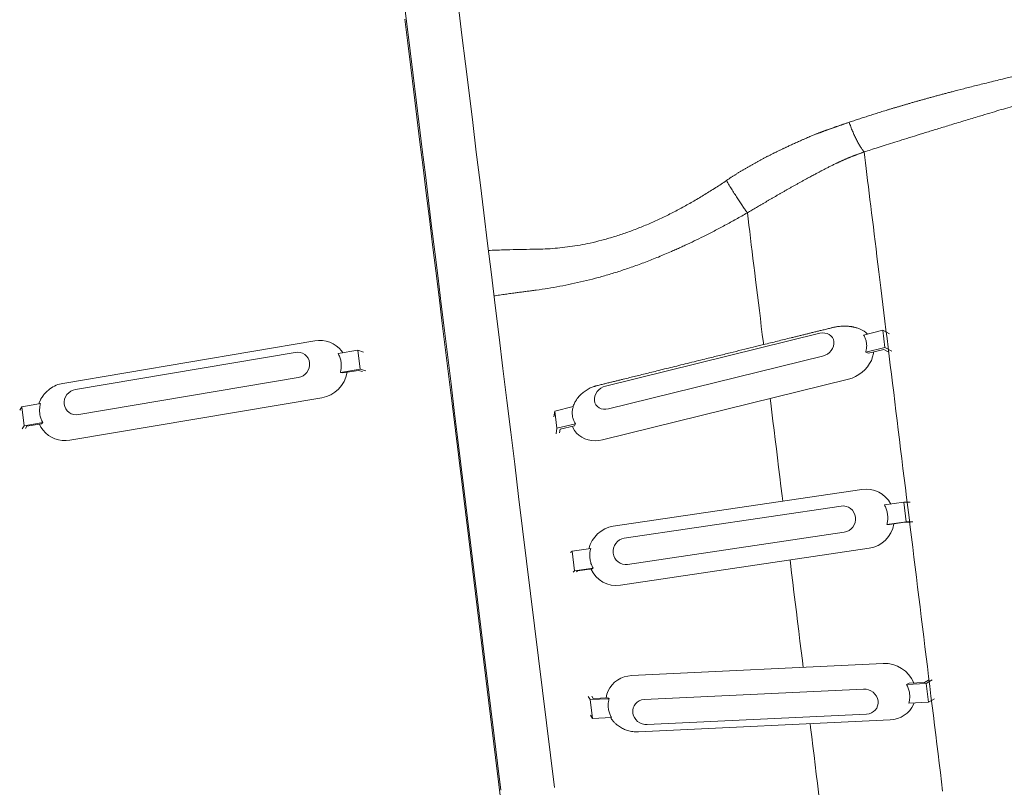
# Model space of a CAD drawing. Extents: x -1162 to 1254, y -478 to 769.
# Drawn here: x 1107 to 1178, y -169 to -114 of the extents above; entities that cross this region are included whole.
import ezdxf

# ---------------------------------------------------------------- set-up
doc = ezdxf.new("R2010")
doc.units = 0
doc.header["$LTSCALE"] = 0.25
doc.header["$MEASUREMENT"] = 0
doc.layers.add('OBJECT', color=1, linetype='CONTINUOUS')

msp = doc.modelspace()

# ---------------------------------------------------------------- linework, layer by layer
at = {"layer": 'OBJECT', "lineweight": 0}
for p, q in [((1169.0293, -136.2764), (1167.658, -136.6146)), ((1169.179, -137.4958), (1169.0293, -136.2764)), ((1169.5137, -136.5341), (1169.0293, -136.2764))]:
    msp.add_line(p, q, dxfattribs=at)
at = {"layer": 'OBJECT', "linetype": 'Continuous', "lineweight": 15}
for p, q in [((1164.5384, -136.4907), (1149.2515, -140.2608)), ((1128.4937, -137.0314), (1110.5268, -140.061)), ((1131.5594, -137.6953), (1130.1543, -137.9322)), ((1131.7256, -139.0488), (1131.5594, -137.6953)), ((1131.9793, -137.8271), (1131.5594, -137.6953)), ((1169.179, -137.4958), (1167.8077, -137.834)), ((1168.0084, -137.9088), (1169.0963, -137.6405)), ((1169.0963, -137.6405), (1169.421, -137.8133)), ((1169.6634, -137.7535), (1169.179, -137.4958)), ((1127.0931, -137.8502), (1111.4297, -140.4914)), ((1149.4511, -141.8867), (1164.738, -138.1166)), ((1167.8077, -137.834), (1168.0084, -137.9088)), ((1131.7256, -139.0488), (1130.3205, -139.2857)), ((1132.1419, -139.1795), (1131.7256, -139.0488)), ((1111.6513, -142.2961), (1127.3147, -139.6549)), ((1130.3205, -139.2857), (1130.5012, -139.3222)), ((1130.5012, -139.3222), (1131.6158, -139.1342)), ((1131.6158, -139.1342), (1131.8934, -139.2213)), ((1149.0372, -144.0925), (1166.5721, -139.768)), ((1111.0254, -144.1215), (1128.9923, -141.0919)), ((1107.4385, -141.9653), (1107.5825, -141.7383)), ((1108.9252, -141.5119), (1107.5825, -141.7383)), ((1107.7487, -143.0918), (1107.5825, -141.7383)), ((1146.9392, -141.7243), (1145.6288, -142.0474)), ((1145.562, -142.4421), (1145.6288, -142.0474)), ((1145.7785, -143.2668), (1145.6288, -142.0474)), ((1107.606, -143.3167), (1107.7487, -143.0918)), ((1107.7487, -143.0918), (1109.0914, -142.8654)), ((1107.8545, -143.2748), (1107.9496, -143.1248)), ((1109.0019, -142.9474), (1107.9496, -143.1248)), ((1109.0019, -142.9474), (1109.0914, -142.8654)), ((1145.7117, -143.6615), (1145.7785, -143.2668)), ((1145.7785, -143.2668), (1147.089, -142.9437)), ((1147.026, -143.0835), (1145.999, -143.3368)), ((1147.026, -143.0835), (1147.089, -142.9437)), ((1145.9542, -143.6017), (1145.999, -143.3368)), ((1167.5379, -147.6342), (1149.7953, -150.2666)), ((1166.0527, -148.8244), (1150.5848, -151.1194)), ((1170.5349, -148.5383), (1169.1473, -148.7442)), ((1170.7068, -149.9386), (1170.5349, -148.5383)), ((1170.9889, -148.5488), (1170.5349, -148.5383)), ((1170.7068, -149.9386), (1169.3193, -150.1445)), ((1169.3193, -150.1445), (1169.5104, -150.1418)), ((1169.5104, -150.1418), (1170.6112, -149.9785)), ((1170.6112, -149.9785), (1170.9156, -149.9856)), ((1171.1609, -149.9492), (1170.7068, -149.9386)), ((1150.814, -152.9865), (1166.282, -150.6915)), ((1146.7534, -152.1449), (1146.8572, -152.0514)), ((1148.1831, -151.8546), (1146.8572, -152.0514)), ((1147.0291, -153.4517), (1146.8572, -152.0514)), ((1150.3111, -154.4676), (1168.0538, -151.8352)), ((1146.9253, -153.5452), (1147.0291, -153.4517)), ((1147.0291, -153.4517), (1148.355, -153.255)), ((1147.1706, -153.5088), (1147.2403, -153.446)), ((1148.2794, -153.2919), (1147.2403, -153.446)), ((1148.2794, -153.2919), (1148.355, -153.255)), ((1169.0637, -160.0608), (1151.1038, -160.9239)), ((1170.7201, -161.5533), (1170.9013, -161.4695)), ((1172.1246, -161.4858), (1170.7201, -161.5533)), ((1170.9013, -161.4695), (1172.0155, -161.416)), ((1172.0155, -161.416), (1172.2986, -161.2498)), ((1172.547, -161.2379), (1172.1246, -161.4858)), ((1172.289, -162.8249), (1172.1246, -161.4858)), ((1167.6568, -161.8886), (1151.9995, -162.6411)), ((1148.0145, -162.4163), (1148.157, -162.6377)), ((1149.4992, -162.5732), (1148.157, -162.6377)), ((1148.3214, -163.9768), (1148.157, -162.6377)), ((1148.2629, -162.4044), (1148.3585, -162.553)), ((1148.3585, -162.553), (1149.4103, -162.5024)), ((1149.4992, -162.5732), (1149.4103, -162.5024)), ((1172.289, -162.8249), (1170.8845, -162.8924)), ((1172.7114, -162.577), (1172.289, -162.8249)), ((1152.2187, -164.4266), (1167.8761, -163.6741)), ((1148.179, -163.7555), (1148.3214, -163.9768)), ((1148.3214, -163.9768), (1149.6636, -163.9123)), ((1151.5971, -164.9413), (1169.557, -164.0782)), ((1151.3842, -164.9381), (1151.5971, -164.9413))]:
    msp.add_line(p, q, dxfattribs=at)
at = {"layer": 'OBJECT', "linetype": 'Continuous', "lineweight": 15, "flags": 128}
for points in [[(1134.8795, -112.8997), (1135.0882, -114.5992), (1135.2992, -116.3184), (1135.5126, -118.0563), (1135.7282, -119.8122), (1135.9459, -121.5854), (1136.1657, -123.375), (1136.3873, -125.1803), (1136.6108, -127.0004), (1136.836, -128.8346), (1137.0629, -130.6819), (1137.2912, -132.5417), (1137.521, -134.4131), (1137.7521, -136.2951), (1137.9844, -138.1871), (1138.2178, -140.0882), (1138.4522, -141.9974), (1138.6876, -143.914), (1138.9237, -145.8371), (1139.1605, -147.7659), (1139.3979, -149.6994), (1139.6358, -151.6369), (1139.8741, -153.5775), (1140.1126, -155.5202), (1140.3513, -157.4643), (1140.5901, -159.4089), (1140.8288, -161.353), (1141.0674, -163.296), (1141.3057, -165.2367), (1141.5436, -167.1745), (1141.781, -169.1085)], [(1145.5919, -168.9095), (1145.3095, -166.6098), (1145.0265, -164.3045), (1144.7429, -161.9952), (1144.459, -159.6833), (1144.1751, -157.3704), (1143.8911, -155.0579), (1143.6074, -152.7473), (1143.3241, -150.4402), (1143.0415, -148.1381), (1142.7596, -145.8423), (1142.4787, -143.5545), (1142.1989, -141.2761), (1141.9205, -139.0086), (1141.6436, -136.7534), (1141.3684, -134.512), (1141.0951, -132.2859), (1140.8238, -130.0765), (1140.5547, -127.8852), (1140.2881, -125.7135), (1140.024, -123.5627), (1139.7627, -121.4343), (1139.5042, -119.3296), (1139.2489, -117.25), (1138.9968, -115.1969), (1138.7481, -113.1716)], [(1134.9244, -114.0536), (1135.1358, -115.7752), (1135.3495, -117.5157), (1135.5655, -119.2744), (1135.7835, -121.0505), (1136.0036, -122.8431), (1136.2257, -124.6517), (1136.4496, -126.4752), (1136.6753, -128.3129), (1136.9025, -130.1641), (1137.1314, -132.0278), (1137.3617, -133.9032), (1137.5933, -135.7896), (1137.8261, -137.686), (1138.0601, -139.5917), (1138.2951, -141.5058), (1138.5311, -143.4274), (1138.7678, -145.3557), (1139.0053, -147.2899), (1139.2434, -149.229), (1139.482, -151.1723), (1139.721, -153.1188), (1139.9603, -155.0678), (1140.1998, -157.0182), (1140.4394, -158.9694), (1140.6789, -160.9203), (1140.9184, -162.8702), (1141.1575, -164.8182), (1141.3964, -166.7634), (1141.6348, -168.7049), (1141.8726, -170.6419)], [(1130.5025, -137.8735), (1130.4138, -137.7438), (1130.2359, -137.5483), (1130.0326, -137.3789), (1129.8073, -137.2382), (1129.5635, -137.1286), (1129.306, -137.0522), (1129.0388, -137.0101), (1128.7663, -137.0031), (1128.4937, -137.0314)], [(1164.738, -138.1166), (1164.9115, -138.0577), (1165.0745, -137.9698), (1165.2207, -137.8564), (1165.3446, -137.7217), (1165.4413, -137.5709), (1165.5071, -137.4099), (1165.5396, -137.2447), (1165.5374, -137.0819), (1165.5006, -136.9276), (1165.4307, -136.7877), (1165.3304, -136.6676), (1165.2034, -136.572), (1165.0548, -136.5045), (1164.8901, -136.4677), (1164.7157, -136.4631), (1164.5384, -136.4907)], [(1127.3147, -139.6549), (1127.4924, -139.6072), (1127.6589, -139.5268), (1127.808, -139.4165), (1127.9338, -139.2808), (1128.0316, -139.1247), (1128.0976, -138.9543), (1128.1292, -138.7762), (1128.1253, -138.5972), (1128.086, -138.4241), (1128.0128, -138.2637), (1127.9085, -138.1221), (1127.7771, -138.0047), (1127.6237, -137.916), (1127.4542, -137.8595), (1127.275, -137.8373), (1127.0931, -137.8502)], [(1166.5721, -139.768), (1166.8342, -139.6873), (1167.0882, -139.5765), (1167.3293, -139.4379), (1167.5536, -139.2736), (1167.7575, -139.0862), (1167.937, -138.8795), (1168.0894, -138.6566), (1168.2121, -138.4213), (1168.3027, -138.1779), (1168.36, -137.9304), (1168.3702, -137.8196)], [(1111.4297, -140.4914), (1111.2521, -140.5391), (1111.0855, -140.6196), (1110.9365, -140.7298), (1110.8106, -140.8656), (1110.7128, -141.0216), (1110.6469, -141.192), (1110.6152, -141.3701), (1110.6191, -141.5491), (1110.6584, -141.7222), (1110.7317, -141.8826), (1110.836, -142.0242), (1110.9673, -142.1417), (1111.1207, -142.2303), (1111.2903, -142.2869), (1111.4694, -142.3091), (1111.6513, -142.2961)], [(1149.2515, -140.2608), (1149.078, -140.3197), (1148.915, -140.4075), (1148.7687, -140.521), (1148.6449, -140.6557), (1148.5482, -140.8065), (1148.4823, -140.9675), (1148.4499, -141.1326), (1148.4521, -141.2955), (1148.4888, -141.4498), (1148.5587, -141.5897), (1148.6591, -141.7098), (1148.7861, -141.8054), (1148.9347, -141.8729), (1149.0994, -141.9096), (1149.2738, -141.9143), (1149.4511, -141.8867)], [(1108.9366, -141.2184), (1108.856, -141.379), (1108.8021, -141.5327)], [(1108.8476, -142.9734), (1108.9562, -143.1912), (1109.1053, -143.4091), (1109.2832, -143.6046), (1109.4865, -143.774), (1109.7118, -143.9147), (1109.9555, -144.0243), (1110.2131, -144.1007), (1110.4803, -144.1428), (1110.7528, -144.1498), (1111.0254, -144.1215)], [(1146.8804, -143.1194), (1146.9164, -143.2189), (1147.0293, -143.4244), (1147.1726, -143.6101), (1147.3442, -143.7728), (1147.5407, -143.9096), (1147.759, -144.0183), (1147.9956, -144.097), (1148.2458, -144.1442), (1148.5058, -144.1594), (1148.7713, -144.142), (1149.0372, -144.0925)], [(1166.282, -150.6915), (1166.4573, -150.6472), (1166.6215, -150.5688), (1166.7682, -150.4591), (1166.8918, -150.3226), (1166.9876, -150.1643), (1167.0518, -149.9905), (1167.0821, -149.8076), (1167.0772, -149.6229), (1167.0374, -149.4434), (1166.9641, -149.2759), (1166.8602, -149.127), (1166.7297, -149.0023), (1166.5776, -148.9067), (1166.4097, -148.8438), (1166.2324, -148.816), (1166.0527, -148.8244)], [(1150.5848, -151.1194), (1150.4095, -151.1636), (1150.2453, -151.2421), (1150.0986, -151.3517), (1149.975, -151.4882), (1149.8792, -151.6465), (1149.8149, -151.8204), (1149.7846, -152.0032), (1149.7895, -152.1879), (1149.8294, -152.3674), (1149.9026, -152.5349), (1150.0065, -152.6838), (1150.1371, -152.8085), (1150.2892, -152.9041), (1150.4571, -152.9671), (1150.6343, -152.9949), (1150.814, -152.9865)], [(1151.1038, -160.9239), (1150.8355, -160.9541), (1150.5758, -161.0182), (1150.3296, -161.1149), (1150.1008, -161.2428), (1149.8932, -161.3997), (1149.7107, -161.5827), (1149.5563, -161.7887), (1149.4324, -162.0146), (1149.3415, -162.2559), (1149.285, -162.5084)], [(1167.8761, -163.6741), (1168.0536, -163.6483), (1168.2202, -163.5892), (1168.3693, -163.4991), (1168.4952, -163.3814), (1168.5931, -163.2406), (1168.6593, -163.0821), (1168.6911, -162.9121), (1168.6875, -162.7371), (1168.6484, -162.5638), (1168.5754, -162.3988), (1168.4713, -162.2486), (1168.3402, -162.1188), (1168.187, -162.0145), (1168.0176, -161.9396), (1167.8386, -161.8971), (1167.6568, -161.8886)], [(1151.9995, -162.6411), (1151.8219, -162.6669), (1151.6554, -162.726), (1151.5062, -162.8162), (1151.3803, -162.9339), (1151.2824, -163.0747), (1151.2162, -163.2331), (1151.1844, -163.4031), (1151.1881, -163.5781), (1151.2271, -163.7515), (1151.3001, -163.9164), (1151.4042, -164.0667), (1151.5353, -164.1964), (1151.6885, -164.3008), (1151.8579, -164.3756), (1152.0369, -164.4181), (1152.2187, -164.4266)], [(1169.557, -164.0782), (1169.8253, -164.048), (1170.0851, -163.9839), (1170.3313, -163.8871), (1170.56, -163.7593), (1170.7677, -163.6024), (1170.9501, -163.4194), (1171.1045, -163.2134), (1171.2284, -162.9875), (1171.2712, -162.8738)]]:
    msp.add_lwpolyline(points, dxfattribs=at)
at = {"layer": 'OBJECT', "lineweight": 0, "flags": 128}
for points in [[(1167.6977, -123.5459), (1167.745, -123.9309), (1167.7937, -124.3274), (1167.8438, -124.7354), (1167.8952, -125.1545), (1167.948, -125.5847), (1168.0022, -126.0259), (1168.0577, -126.4778), (1168.1145, -126.9403), (1168.1726, -127.4132), (1168.2319, -127.8963), (1168.2924, -128.3895), (1168.3542, -128.8926), (1168.4172, -129.4053), (1168.4813, -129.9275), (1168.5465, -130.459), (1168.6129, -130.9996), (1168.6804, -131.5491), (1168.7489, -132.1073), (1168.8185, -132.6739), (1168.8891, -133.2488), (1168.9607, -133.8318), (1169.0332, -134.4225), (1169.1067, -135.0209), (1169.181, -135.6267), (1169.2563, -136.2396), (1169.3324, -136.8594), (1169.4093, -137.486), (1169.4871, -138.119), (1169.5655, -138.7582), (1169.6448, -139.4034), (1169.7247, -140.0543), (1169.8053, -140.7107), (1169.8865, -141.3724), (1169.9684, -142.0391), (1170.0508, -142.7105), (1170.1338, -143.3864), (1170.2173, -144.0666), (1170.3013, -144.7508), (1170.3858, -145.4387), (1170.4707, -146.13), (1170.556, -146.8246), (1170.6416, -147.5222), (1170.7276, -148.2224), (1170.8139, -148.9251), (1170.9004, -149.6299), (1170.9872, -150.3367), (1171.0742, -151.045), (1171.1613, -151.7548), (1171.2486, -152.4657), (1171.336, -153.1774), (1171.4235, -153.8897), (1171.511, -154.6023), (1171.5985, -155.3149), (1171.6859, -156.0273), (1171.7733, -156.7392), (1171.8607, -157.4504), (1171.9479, -158.1605), (1172.0349, -158.8694), (1172.1217, -159.5767), (1172.2083, -160.2821), (1172.2947, -160.9855), (1172.3808, -161.6865), (1172.4665, -162.3849), (1172.5519, -163.0804), (1172.637, -163.7728), (1172.7216, -164.4618), (1172.8057, -165.1472), (1172.8894, -165.8286), (1172.9725, -166.5058), (1173.0551, -167.1787), (1173.1372, -167.8469), (1173.2186, -168.5101), (1173.2994, -169.1682)], [(1160.5204, -137.2958), (1160.505, -137.1702), (1160.4327, -136.5818), (1160.3614, -136.0009), (1160.291, -135.4276), (1160.2216, -134.8622), (1160.1531, -134.3049), (1160.0857, -133.7559), (1160.0194, -133.2155), (1159.9541, -132.6838), (1159.8899, -132.161), (1159.8269, -131.6474), (1159.7649, -131.1432), (1159.7042, -130.6485), (1159.6446, -130.1635), (1159.5863, -129.6884), (1159.5292, -129.2235), (1159.4734, -128.7688), (1159.4189, -128.3246), (1159.3656, -127.8911)], [(1161.8926, -148.4718), (1161.8445, -148.0801), (1161.7613, -147.4021), (1161.6784, -146.7274), (1161.596, -146.0562), (1161.5141, -145.3888), (1161.4326, -144.7254), (1161.3517, -144.0662), (1161.2713, -143.4117), (1161.1915, -142.7619), (1161.1124, -142.1171), (1161.0339, -141.4777), (1160.9929, -141.144)], [(1163.3493, -160.3354), (1163.289, -159.8443), (1163.204, -159.152), (1163.1188, -158.4583), (1163.0335, -157.7637), (1162.9481, -157.0682), (1162.8627, -156.3723), (1162.7772, -155.6761), (1162.6917, -154.9799), (1162.6063, -154.2841), (1162.5209, -153.5889), (1162.4357, -152.8945), (1162.4084, -152.6728)], [(1164.6619, -171.0254), (1164.6008, -170.5284), (1164.5228, -169.8928), (1164.4441, -169.2516), (1164.3647, -168.6053), (1164.2847, -167.954), (1164.2042, -167.2979), (1164.1231, -166.6375), (1164.0415, -165.9728), (1163.9594, -165.3041), (1163.8768, -164.6318), (1163.8426, -164.3528)]]:
    msp.add_lwpolyline(points, dxfattribs=at)
at = {"layer": 'OBJECT', "lineweight": 0}
msp.add_arc((1166.8681, -137.562), 1.4759, 43.530678, 68.172181, dxfattribs=at)
at = {"layer": 'OBJECT', "linetype": 'Continuous', "lineweight": 15}
for centre, radius, start, end in [((1128.6289, -138.9169), 2.2052, 279.485554, 350.762552), ((1110.8659, -142.1461), 2.1124, 99.237356, 126.794462), ((1167.8322, -149.6147), 2.0023, 27.931901, 98.450458), ((1150.1271, -152.369), 2.1284, 98.969381, 166.532463), ((1167.725, -149.7372), 2.1236, 278.905951, 350.267202), ((1150.0154, -152.4918), 1.9979, 204.021117, 278.5108), ((1169.1609, -162.3179), 2.2592, 22.512975, 92.465772)]:
    msp.add_arc(centre, radius, start, end, dxfattribs=at)
at = {"layer": 'OBJECT', "lineweight": 0}
for points, knots in [([(1166.6271, -121.4254), (1166.6823, -121.4067), (1166.7935, -121.369), (1166.9616, -121.3125), (1167.1319, -121.2556), (1167.3046, -121.1983), (1167.4796, -121.1407), (1167.657, -121.0827), (1167.8367, -121.0243), (1168.0189, -120.9656), (1168.2036, -120.9065), (1168.3907, -120.847), (1168.5804, -120.7872), (1168.7726, -120.7269), (1168.9674, -120.6664), (1169.1648, -120.6054), (1169.3649, -120.5441), (1169.5677, -120.4824), (1169.7732, -120.4203), (1169.9814, -120.3579), (1170.1925, -120.2951), (1170.4065, -120.2319), (1170.6233, -120.1683), (1170.843, -120.1044), (1171.0657, -120.0401), (1171.2914, -119.9755), (1171.5202, -119.9105), (1171.7521, -119.8451), (1171.9871, -119.7793), (1172.2252, -119.7132), (1172.4666, -119.6467), (1172.7112, -119.5798), (1172.959, -119.5126), (1173.2102, -119.4449), (1173.4648, -119.377), (1173.7227, -119.3086), (1174.1685, -119.1914), (1174.8256, -119.0214), (1175.7185, -118.7958), (1176.6874, -118.5564), (1177.4956, -118.3614), (1178.1302, -118.2108), (1178.5776, -118.1056), (1179.0643, -117.9921), (1179.4662, -117.8995), (1179.7721, -117.8292), (1179.9328, -117.7919), (1180.0547, -117.7636), (1180.1301, -117.7462), (1180.1891, -117.7325), (1180.2319, -117.7226), (1180.2581, -117.7165), (1180.2755, -117.7125), (1180.293, -117.7078), (1180.32, -117.7002), (1180.3586, -117.6891), (1180.4087, -117.6747), (1180.4703, -117.6568), (1180.563, -117.6297), (1180.6832, -117.5943), (1180.8275, -117.5512), (1180.9729, -117.5072), (1181.1195, -117.4621), (1181.2673, -117.4161), (1181.5514, -117.3265), (1181.9907, -117.183), (1182.6004, -116.9747), (1183.2653, -116.7382), (1183.9806, -116.4735), (1184.5543, -116.252), (1184.9758, -116.0847), (1185.2338, -115.9813), (1185.4887, -115.8778), (1185.7405, -115.7743), (1185.9891, -115.6707), (1186.2227, -115.5719), (1186.4421, -115.4782), (1186.6481, -115.39), (1186.8522, -115.3021), (1187.0543, -115.2147), (1187.2541, -115.1277), (1187.4518, -115.0412), (1187.725, -114.9205), (1188.064, -114.7694), (1188.4572, -114.5925), (1188.8247, -114.4253), (1189.1672, -114.268), (1189.4854, -114.1205), (1189.7804, -113.9829), (1189.9943, -113.8826), (1190.1384, -113.815), (1190.2208, -113.7763), (1190.3017, -113.7383), (1190.381, -113.701), (1190.4587, -113.6644), (1190.5348, -113.6285), (1190.6093, -113.5933), (1190.6823, -113.5589), (1190.7537, -113.5251), (1190.8235, -113.4921), (1190.8918, -113.4598), (1190.9585, -113.4282), (1191.0237, -113.3973), (1191.0873, -113.3671), (1191.1494, -113.3377), (1191.21, -113.3089), (1191.269, -113.2809), (1191.3265, -113.2536), (1191.3825, -113.227), (1191.437, -113.2011), (1191.49, -113.1759), (1191.5414, -113.1514), (1191.5914, -113.1276), (1191.6399, -113.1046), (1191.687, -113.0822), (1191.7172, -113.0679), (1191.7323, -113.0607)], [0, 0, 0, 0, 0.00574691, 0.01156687, 0.01746062, 0.02342896, 0.02947273, 0.03559279, 0.04179005, 0.04806544, 0.0544199, 0.06085436, 0.06736981, 0.07396725, 0.08064775, 0.08741238, 0.09426228, 0.10119859, 0.10822251, 0.11533525, 0.12253801, 0.12983201, 0.1372185, 0.14469875, 0.15227406, 0.15994575, 0.16771518, 0.17558371, 0.1835527, 0.19162335, 0.19979685, 0.20807441, 0.21645723, 0.22494652, 0.23354352, 0.24224943, 0.25106546, 0.27865813, 0.30866048, 0.34115769, 0.37627329, 0.38996226, 0.40493438, 0.42121622, 0.43883631, 0.44526116, 0.4519067, 0.45497425, 0.45749749, 0.45947456, 0.46090399, 0.46178473, 0.46211613, 0.46264156, 0.463559, 0.46486906, 0.46657249, 0.46867022, 0.47116339, 0.47605323, 0.48100188, 0.48600928, 0.49107539, 0.49620018, 0.50138361, 0.5207567, 0.54256125, 0.56682134, 0.59355092, 0.6227526, 0.63300583, 0.64326563, 0.65353048, 0.66379874, 0.67406883, 0.68433922, 0.69315828, 0.70200312, 0.71087308, 0.71976749, 0.72868572, 0.73762714, 0.74659098, 0.76631353, 0.78545367, 0.80400862, 0.8219776, 0.83936132, 0.85616139, 0.8723806, 0.87753379, 0.88266656, 0.88777899, 0.89287115, 0.89794315, 0.90299507, 0.90802702, 0.91303911, 0.91803144, 0.92300413, 0.92795728, 0.93289102, 0.93780547, 0.94270076, 0.947577, 0.95243434, 0.95727292, 0.96209286, 0.96689432, 0.97167745, 0.97644239, 0.9811893, 0.98591835, 0.9906297, 0.99532353, 1, 1, 1, 1]), ([(1192.4732, -114.3825), (1192.4521, -114.3949), (1192.3366, -114.4633), (1192.0903, -114.6068), (1191.7327, -114.8125), (1191.339, -115.0352), (1190.9165, -115.2704), (1190.4668, -115.5163), (1189.9871, -115.773), (1189.4774, -116.0396), (1188.9398, -116.3137), (1188.3773, -116.593), (1187.7922, -116.8752), (1187.1839, -117.1592), (1186.5524, -117.4439), (1185.932, -117.7134), (1185.3289, -117.9658), (1184.7487, -118.1997), (1184.1586, -118.4281), (1183.5585, -118.6504), (1182.9485, -118.8661), (1182.2688, -119.0944), (1181.588, -119.3107), (1180.7805, -119.5456), (1179.9976, -119.7762), (1179.1721, -120.0198), (1178.4599, -120.231), (1177.7934, -120.4292), (1177.1464, -120.6223), (1176.4681, -120.8255), (1175.8446, -121.013), (1175.2848, -121.182), (1174.7966, -121.3297), (1174.2932, -121.4826), (1173.6594, -121.6758), (1172.9225, -121.9017), (1172.094, -122.1574), (1171.3151, -122.3993), (1170.5857, -122.6272), (1169.9095, -122.8399), (1169.2858, -123.0372), (1168.7139, -123.2193), (1168.1898, -123.3871), (1167.8565, -123.4947), (1167.6977, -123.5459)], [0, 0, 0, 0, 0.0060193, 0.0330417, 0.0602467, 0.0876963, 0.1145511, 0.1414068, 0.1683168, 0.1953342, 0.2225118, 0.2495236, 0.2764617, 0.3033755, 0.3303151, 0.3573298, 0.3802071, 0.4029076, 0.4254627, 0.4479042, 0.4702647, 0.4925766, 0.5212825, 0.5424482, 0.5763632, 0.6026742, 0.6281844, 0.6503386, 0.6718894, 0.6953637, 0.7207614, 0.7366285, 0.7534805, 0.7714489, 0.7889008, 0.8193083, 0.8480088, 0.8750026, 0.9002899, 0.9238711, 0.9453708, 0.9652254, 0.9834351, 1, 1, 1, 1]), ([(1157.864, -125.5876), (1157.8901, -125.5699), (1157.9425, -125.5343), (1158.0213, -125.4814), (1158.1004, -125.4287), (1158.1797, -125.3762), (1158.2594, -125.324), (1158.3394, -125.2721), (1158.4196, -125.2204), (1158.5002, -125.169), (1158.5811, -125.1178), (1158.6623, -125.0669), (1158.7437, -125.0163), (1158.8254, -124.9659), (1158.9074, -124.9158), (1158.9897, -124.8659), (1159.0723, -124.8163), (1159.1551, -124.7669), (1159.2381, -124.7178), (1159.3214, -124.669), (1159.4049, -124.6204), (1159.4886, -124.5721), (1159.5726, -124.524), (1159.6568, -124.4762), (1159.7412, -124.4286), (1159.8257, -124.3813), (1159.9105, -124.3343), (1159.9954, -124.2875), (1160.0805, -124.2409), (1160.1657, -124.1947), (1160.2511, -124.1486), (1160.3366, -124.1029), (1160.4222, -124.0574), (1160.5079, -124.0121), (1160.5938, -123.9671), (1160.6797, -123.9224), (1160.7657, -123.8779), (1160.8517, -123.8337), (1160.9378, -123.7898), (1161.0239, -123.746), (1161.1101, -123.7026), (1161.1963, -123.6594), (1161.2824, -123.6165), (1161.3686, -123.5738), (1161.4548, -123.5314), (1161.541, -123.4892), (1161.6271, -123.4473), (1161.7133, -123.4057), (1161.7994, -123.3643), (1161.8854, -123.3231), (1161.9715, -123.2823), (1162.0575, -123.2416), (1162.1958, -123.1767), (1162.393, -123.0851), (1162.6556, -122.9648), (1162.9379, -122.8371), (1163.1946, -122.7223), (1163.4141, -122.6252), (1163.5848, -122.5503), (1163.7406, -122.4828), (1163.8814, -122.4226), (1164.0071, -122.3698), (1164.1174, -122.3244), (1164.2122, -122.2863), (1164.2889, -122.2566), (1164.3529, -122.2325), (1164.4095, -122.2112), (1164.4671, -122.1897), (1164.5256, -122.1679), (1164.585, -122.1459), (1164.6453, -122.1236), (1164.7066, -122.101), (1164.7688, -122.0782), (1164.8319, -122.0552), (1164.8959, -122.0318), (1164.9609, -122.0083), (1165.0268, -121.9845), (1165.0936, -121.9604), (1165.1614, -121.936), (1165.2301, -121.9115), (1165.2997, -121.8866), (1165.3703, -121.8615), (1165.4418, -121.8362), (1165.5142, -121.8106), (1165.5876, -121.7847), (1165.6619, -121.7586), (1165.7371, -121.7322), (1165.8133, -121.7056), (1165.8904, -121.6787), (1165.9685, -121.6516), (1166.0475, -121.6242), (1166.1275, -121.5965), (1166.2084, -121.5686), (1166.2903, -121.5405), (1166.3731, -121.5121), (1166.4569, -121.4834), (1166.5417, -121.4545), (1166.5985, -121.4352), (1166.6271, -121.4254)], [0, 0, 0, 0, 0.0095804, 0.0191704, 0.0287708, 0.0383823, 0.0480071, 0.0576456, 0.0672975, 0.0769628, 0.0866413, 0.0963327, 0.1060368, 0.1157536, 0.1254829, 0.1352242, 0.1449772, 0.1547414, 0.1645163, 0.1743016, 0.1840969, 0.1939018, 0.2037159, 0.2135387, 0.2233697, 0.2332079, 0.2430526, 0.2529031, 0.2627587, 0.2726187, 0.2824824, 0.2923493, 0.3022185, 0.312089, 0.3219599, 0.3318302, 0.3416989, 0.3515651, 0.3614281, 0.3712869, 0.3811407, 0.3909889, 0.4008309, 0.4106661, 0.420494, 0.4303142, 0.4401262, 0.4499295, 0.4597238, 0.4695088, 0.4792844, 0.4890506, 0.4988074, 0.5263792, 0.5561374, 0.5881065, 0.6223393, 0.6433993, 0.6627573, 0.6804091, 0.6963456, 0.7105539, 0.7230145, 0.733678, 0.7425378, 0.7487443, 0.7550503, 0.7614555, 0.7679601, 0.7745641, 0.7812673, 0.7880699, 0.7949718, 0.801973, 0.8090736, 0.8162736, 0.823573, 0.8309719, 0.8384703, 0.8460682, 0.8537659, 0.8615633, 0.8694605, 0.8774577, 0.8855549, 0.8937524, 0.9020501, 0.9104483, 0.9189471, 0.9275468, 0.9362474, 0.9450492, 0.9539525, 0.9629574, 0.9720644, 0.9812736, 0.9905853, 1, 1, 1, 1]), ([(1167.6977, -123.5459), (1167.6556, -123.4947), (1167.612, -123.4374), (1167.5227, -123.3111), (1167.4769, -123.242), (1167.384, -123.093), (1167.3369, -123.0131), (1167.2423, -122.8436), (1167.1948, -122.754), (1167.1005, -122.5673), (1167.0537, -122.47), (1166.9616, -122.2699), (1166.9165, -122.1671), (1166.8286, -121.9581), (1166.786, -121.852), (1166.7039, -121.6389), (1166.6645, -121.5318), (1166.6271, -121.4254)], [0, 0, 0, 0, 0.125, 0.125, 0.25, 0.25, 0.375, 0.375, 0.5, 0.5, 0.625, 0.625, 0.75, 0.75, 0.875, 0.875, 1, 1, 1, 1]), ([(1167.6977, -123.5459), (1167.6743, -123.5539), (1167.6275, -123.5698), (1167.5574, -123.5941), (1167.4871, -123.6187), (1167.4168, -123.6437), (1167.3464, -123.6691), (1167.2759, -123.6949), (1167.2054, -123.7211), (1167.1347, -123.7476), (1167.064, -123.7745), (1166.9932, -123.8018), (1166.9223, -123.8295), (1166.8514, -123.8576), (1166.7803, -123.8861), (1166.7092, -123.9149), (1166.638, -123.9442), (1166.5668, -123.9738), (1166.4954, -124.0038), (1166.424, -124.0343), (1166.3525, -124.0651), (1166.281, -124.0963), (1166.2093, -124.1279), (1166.1376, -124.1599), (1166.0659, -124.1923), (1165.994, -124.2251), (1165.9221, -124.2583), (1165.8501, -124.2919), (1165.7781, -124.3259), (1165.7059, -124.3603), (1165.6206, -124.4015), (1165.522, -124.4496), (1165.4103, -124.5046), (1165.2988, -124.56), (1165.1875, -124.6159), (1165.0763, -124.6722), (1164.9654, -124.729), (1164.8546, -124.7862), (1164.744, -124.8439), (1164.6465, -124.8952), (1164.5583, -124.9418), (1164.4754, -124.9855), (1164.3813, -125.035), (1164.2761, -125.0905), (1164.1597, -125.1521), (1164.0323, -125.2199), (1163.8938, -125.2941), (1163.7442, -125.3747), (1163.5761, -125.466), (1163.3936, -125.5659), (1163.2009, -125.6721), (1163.0097, -125.778), (1162.8202, -125.8836), (1162.6323, -125.9889), (1162.4461, -126.0939), (1162.2614, -126.1985), (1162.0783, -126.3026), (1161.8969, -126.4064), (1161.7171, -126.5096), (1161.5388, -126.6124), (1161.3622, -126.7146), (1161.1871, -126.8163), (1161.0137, -126.9174), (1160.8419, -127.0178), (1160.6716, -127.1177), (1160.5029, -127.2169), (1160.3358, -127.3154), (1160.1703, -127.4132), (1160.0063, -127.5102), (1159.844, -127.6065), (1159.6831, -127.7021), (1159.5239, -127.7968), (1159.4182, -127.8597), (1159.3656, -127.8911)], [0, 0, 0, 0, 0.0078959, 0.0158183, 0.0237674, 0.0317434, 0.0397464, 0.0477765, 0.055834, 0.0639189, 0.0720313, 0.0801715, 0.0883396, 0.0965356, 0.1047598, 0.1130122, 0.121293, 0.1296024, 0.1379404, 0.1463071, 0.1547027, 0.1631274, 0.1715812, 0.1800642, 0.1885766, 0.1971184, 0.2056899, 0.214291, 0.2229219, 0.2315827, 0.2402735, 0.2537665, 0.2672593, 0.2807521, 0.2942448, 0.3077375, 0.32123, 0.3347224, 0.3482147, 0.3617069, 0.3704576, 0.3805549, 0.3919985, 0.4047884, 0.4189244, 0.4344062, 0.4512335, 0.4694057, 0.4889226, 0.5125615, 0.5359929, 0.5592172, 0.5822348, 0.6050462, 0.6276518, 0.6500521, 0.6722477, 0.694239, 0.7160265, 0.7376109, 0.7589927, 0.7801724, 0.8011507, 0.8219282, 0.8425056, 0.8628834, 0.8830624, 0.9030432, 0.9228266, 0.9424132, 0.9618038, 0.9809992, 1, 1, 1, 1]), ([(1140.885, -130.5747), (1141.2367, -130.5613), (1142.2214, -130.524), (1143.4555, -130.4974), (1144.5641, -130.4876), (1145.2824, -130.4531), (1145.9908, -130.3933), (1146.7042, -130.3061), (1147.4222, -130.1912), (1148.1777, -130.0416), (1148.9714, -129.8509), (1149.8024, -129.6145), (1150.6358, -129.3419), (1151.4696, -129.0347), (1152.3014, -128.6944), (1153.1283, -128.3228), (1153.9468, -127.923), (1154.7545, -127.4985), (1155.5503, -127.0513), (1156.334, -126.5827), (1157.1067, -126.096), (1157.6114, -125.7571), (1157.864, -125.5876)], [0, 0, 0, 0, 0.0637545, 0.1784678, 0.223546, 0.2653878, 0.306942, 0.3482081, 0.3892995, 0.4303385, 0.4770632, 0.5239618, 0.5710621, 0.6183789, 0.6659155, 0.7136654, 0.7614517, 0.8091508, 0.8568192, 0.9044995, 0.9522209, 1, 1, 1, 1]), ([(1159.3656, -127.8911), (1159.3191, -127.8276), (1159.2695, -127.7587), (1159.165, -127.6107), (1159.11, -127.5315), (1158.9952, -127.3638), (1158.9353, -127.2753), (1158.8117, -127.09), (1158.7479, -126.9932), (1158.6174, -126.793), (1158.5507, -126.6895), (1158.4153, -126.4776), (1158.3467, -126.3692), (1158.2088, -126.1491), (1158.1394, -126.0376), (1158.0012, -125.8131), (1157.9322, -125.7002), (1157.864, -125.5876)], [0, 0, 0, 0, 0.125, 0.125, 0.25, 0.25, 0.375, 0.375, 0.5, 0.5, 0.625, 0.625, 0.75, 0.75, 0.875, 0.875, 1, 1, 1, 1]), ([(1159.3656, -127.8911), (1159.0972, -128.0433), (1158.5678, -128.3437), (1157.7765, -128.7756), (1157.0015, -129.1858), (1156.2712, -129.5585), (1155.5851, -129.8964), (1155.0959, -130.1287), (1154.7703, -130.2796), (1154.6048, -130.3556), (1154.4402, -130.4303), (1154.2763, -130.5039), (1154.1133, -130.5764), (1153.6948, -130.7603), (1153.0234, -131.0444), (1152.1002, -131.4085), (1151.1886, -131.742), (1150.2886, -132.0452), (1149.4004, -132.3191), (1148.5312, -132.5624), (1147.6734, -132.7784), (1146.8253, -132.9694), (1145.9774, -133.1381), (1145.1325, -133.2847), (1144.4599, -133.3851), (1143.9632, -133.451), (1143.6431, -133.4913), (1143.331, -133.5318), (1143.0207, -133.5725), (1142.7368, -133.6104), (1142.4935, -133.6432), (1142.2245, -133.6803), (1141.8857, -133.7285), (1141.5499, -133.7776), (1141.3431, -133.8091), (1141.2832, -133.8182)], [0, 0, 0, 0, 0.0464114, 0.0915607, 0.1354758, 0.1781853, 0.2147957, 0.2505155, 0.2597264, 0.2688779, 0.2779706, 0.2870048, 0.2959809, 0.3048993, 0.3560646, 0.4063051, 0.4556986, 0.5043226, 0.5522546, 0.5995715, 0.6451864, 0.6915779, 0.7378625, 0.7842327, 0.8311294, 0.8499315, 0.8676303, 0.8850677, 0.9024948, 0.9199116, 0.9328992, 0.9435003, 0.9652311, 0.9899294, 1, 1, 1, 1])]:
    msp.add_open_spline(points, degree=3, knots=knots, dxfattribs=at)
at = {"layer": 'OBJECT', "linetype": 'Continuous', "lineweight": 15}
for points, knots in [([(1167.4178, -136.191), (1167.3762, -136.1742), (1167.3004, -136.1435), (1167.1882, -136.106), (1167.0859, -136.0761), (1166.9932, -136.0529), (1166.9069, -136.0343), (1166.8272, -136.0197), (1166.7557, -136.0085), (1166.6782, -135.9982), (1166.5854, -135.9884), (1166.4646, -135.9799), (1166.3259, -135.9758), (1166.1759, -135.9781), (1166.0202, -135.9873), (1165.8664, -136.0031), (1165.7376, -136.0219), (1165.6374, -136.0396), (1165.5656, -136.0539), (1165.4992, -136.0683), (1165.4272, -136.0857), (1165.3354, -136.1083), (1165.218, -136.1373), (1165.0239, -136.1851), (1164.7801, -136.2453), (1164.5011, -136.3141), (1164.2388, -136.3788), (1163.9841, -136.4416), (1163.7396, -136.5019), (1163.4995, -136.5611), (1163.2562, -136.6211), (1162.999, -136.6845), (1162.7403, -136.7483), (1162.2466, -136.8701), (1161.5057, -137.0528), (1160.6013, -137.2759), (1159.7531, -137.485), (1158.9602, -137.6806), (1158.1245, -137.8867), (1157.2462, -138.1033), (1156.4388, -138.3024), (1155.7128, -138.4814), (1155.0892, -138.6352), (1154.4772, -138.7862), (1153.8888, -138.9313), (1153.3253, -139.0702), (1152.7963, -139.2007), (1152.3008, -139.3229), (1151.838, -139.437), (1151.3942, -139.5465), (1150.9547, -139.6549), (1150.5796, -139.7474), (1150.2622, -139.8257), (1150.0071, -139.8886), (1149.7453, -139.9532), (1149.4766, -140.0194), (1149.2065, -140.086), (1148.9756, -140.143), (1148.7952, -140.1875), (1148.6686, -140.219), (1148.5661, -140.244), (1148.4821, -140.2662), (1148.3948, -140.2937), (1148.2882, -140.3322), (1148.1507, -140.3913), (1148.0003, -140.4688), (1147.8531, -140.5587), (1147.7199, -140.6534), (1147.5916, -140.7577), (1147.4656, -140.8752), (1147.3445, -141.0061), (1147.2436, -141.1327), (1147.1614, -141.251), (1147.0944, -141.3587), (1147.0287, -141.4788), (1146.9697, -141.6008), (1146.9366, -141.6882), (1146.9213, -141.7287)], [0, 0, 0, 0, 0.0067227, 0.0122743, 0.0168177, 0.0211165, 0.0254069, 0.0293918, 0.0328801, 0.0360191, 0.0410075, 0.0467018, 0.0540774, 0.0619136, 0.0694457, 0.0778211, 0.0854916, 0.089485, 0.0934303, 0.0966522, 0.0994613, 0.1035847, 0.109145, 0.1157726, 0.1307825, 0.143259, 0.1548635, 0.1675421, 0.178986, 0.1891953, 0.2012833, 0.2132734, 0.2254106, 0.2376934, 0.2827291, 0.329546, 0.3646126, 0.4016943, 0.4407839, 0.4818686, 0.5249294, 0.5540882, 0.5837521, 0.6124423, 0.6399689, 0.6663289, 0.6915206, 0.7142027, 0.7358489, 0.7564624, 0.7764831, 0.7975095, 0.8091271, 0.8210685, 0.8333337, 0.8459226, 0.8588353, 0.8712924, 0.8783946, 0.8844313, 0.8894165, 0.8933384, 0.8969672, 0.9038313, 0.9122455, 0.920938, 0.9295831, 0.9378595, 0.9451233, 0.953383, 0.9617685, 0.9701974, 0.9754238, 0.9810242, 0.9872211, 0.9940794, 1, 1, 1, 1]), ([(1167.8077, -137.834), (1167.8282, -137.7553), (1167.8695, -137.5961), (1167.8854, -137.3458), (1167.865, -137.1333), (1167.8222, -136.9617), (1167.7652, -136.7975), (1167.7004, -136.6869), (1167.658, -136.6146)], [0, 0, 0, 0, 0.1825139, 0.3689729, 0.5789102, 0.6870203, 0.7951292, 1, 1, 1, 1]), ([(1130.3205, -139.2857), (1130.3407, -139.2013), (1130.3816, -139.0306), (1130.3954, -138.7574), (1130.3722, -138.522), (1130.3265, -138.3294), (1130.2663, -138.1436), (1130.1986, -138.0158), (1130.1543, -137.9322)], [0, 0, 0, 0, 0.1825122, 0.3689726, 0.5789088, 0.6870185, 0.7951279, 1, 1, 1, 1]), ([(1109.5989, -140.4509), (1109.5856, -140.461), (1109.5616, -140.479), (1109.5267, -140.5096), (1109.4961, -140.5381), (1109.4677, -140.5648), (1109.4416, -140.5891), (1109.4132, -140.6148), (1109.3824, -140.6422), (1109.3494, -140.6711), (1109.3085, -140.7096), (1109.2625, -140.7559), (1109.2015, -140.822), (1109.1217, -140.9184), (1109.0237, -141.0545), (1108.9636, -141.1622), (1108.931, -141.2205)], [0, 0, 0, 0, 0.1036442, 0.1864838, 0.2506104, 0.2882843, 0.3194062, 0.3475548, 0.3772289, 0.4175911, 0.4715408, 0.5244031, 0.5868228, 0.7003539, 0.8377376, 1, 1, 1, 1]), ([(1108.9252, -141.5119), (1108.905, -141.5963), (1108.8641, -141.767), (1108.8503, -142.0403), (1108.8735, -142.2756), (1108.9191, -142.4682), (1108.9793, -142.6541), (1109.047, -142.7818), (1109.0914, -142.8654)], [0, 0, 0, 0, 0.1825139, 0.3689721, 0.5789103, 0.68702, 0.7951284, 1, 1, 1, 1]), ([(1146.9392, -141.7243), (1146.9188, -141.803), (1146.8774, -141.9621), (1146.8615, -142.2124), (1146.882, -142.425), (1146.9247, -142.5966), (1146.9817, -142.7607), (1147.0465, -142.8713), (1147.089, -142.9437)], [0, 0, 0, 0, 0.1825139, 0.3689729, 0.5789101, 0.6870201, 0.7951288, 1, 1, 1, 1]), ([(1169.3193, -150.1445), (1169.3387, -150.058), (1169.3782, -149.8831), (1169.3903, -149.6017), (1169.366, -149.3583), (1169.3198, -149.1585), (1169.2593, -148.9652), (1169.1916, -148.8316), (1169.1473, -148.7442)], [0, 0, 0, 0, 0.1825135, 0.3689725, 0.5789098, 0.68702, 0.7951286, 1, 1, 1, 1]), ([(1148.1831, -151.8546), (1148.1636, -151.9411), (1148.1242, -152.116), (1148.1121, -152.3974), (1148.1363, -152.6408), (1148.1825, -152.8407), (1148.2431, -153.0339), (1148.3107, -153.1675), (1148.355, -153.255)], [0, 0, 0, 0, 0.1825133, 0.3689723, 0.5789096, 0.6870196, 0.7951285, 1, 1, 1, 1]), ([(1170.8845, -162.8924), (1170.9048, -162.8124), (1170.9458, -162.6508), (1170.96, -162.3859), (1170.9371, -162.1537), (1170.8917, -161.9606), (1170.8318, -161.7724), (1170.7643, -161.64), (1170.7201, -161.5533)], [0, 0, 0, 0, 0.1825133, 0.3689719, 0.5789096, 0.6870196, 0.7951284, 1, 1, 1, 1]), ([(1149.4992, -162.5732), (1149.4789, -162.6531), (1149.4378, -162.8148), (1149.4237, -163.0796), (1149.4466, -163.3118), (1149.492, -163.505), (1149.5519, -163.6932), (1149.6194, -163.8256), (1149.6636, -163.9123)], [0, 0, 0, 0, 0.182513, 0.3689723, 0.5789092, 0.6870202, 0.7951281, 1, 1, 1, 1]), ([(1149.6008, -163.9153), (1149.6245, -163.9534), (1149.6847, -164.0503), (1149.7992, -164.1916), (1149.9376, -164.3368), (1150.082, -164.4624), (1150.2282, -164.5692), (1150.3731, -164.6577), (1150.5181, -164.7319), (1150.6718, -164.7974), (1150.8332, -164.8522), (1151.0051, -164.8957), (1151.1921, -164.9276), (1151.3181, -164.9364), (1151.3856, -164.9411)], [0, 0, 0, 0, 0.0603671, 0.1537732, 0.2436197, 0.3294528, 0.4109545, 0.4880644, 0.5613163, 0.6340081, 0.7103228, 0.7942794, 0.8896894, 1, 1, 1, 1])]:
    msp.add_open_spline(points, degree=3, knots=knots, dxfattribs=at)

doc.saveas('drawing.dxf')
